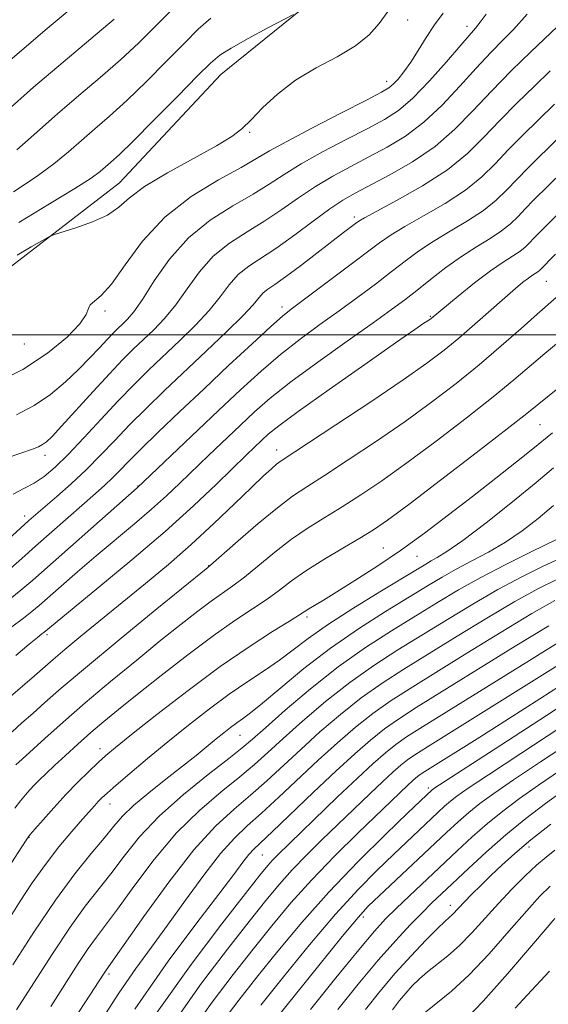
# Model space of a CAD drawing. Extents: x 2179800 to 2182700, y 339800 to 342700.
# Drawn here: x 2181864 to 2181948, y 341394 to 341550 of the extents above; entities that cross this region are included whole.
import ezdxf

# ---------------------------------------------------------------- set-up
doc = ezdxf.new("R2010")
doc.units = 0
doc.header["$MEASUREMENT"] = 0
for name, color, linetype, lineweight in [('32000', 7, 'Continuous', 0), ('DTM HARD BREAKLINE', 7, 'Continuous', 0), ('DTM SPOT ELEVATION', 2, 'Continuous', 13), ('INDEX CONTOUR', 41, 'Continuous', 13), ('INTERMEDIATE CONTOUR', 44, 'Continuous', 0)]:
    doc.layers.add(name, color=color, linetype=linetype, lineweight=lineweight)

msp = doc.modelspace()

# ---------------------------------------------------------------- linework, layer by layer
at = {"layer": '32000', "flags": 128}
msp.add_lwpolyline([(2180000, 341500), (2182500, 341500)], dxfattribs=at)
at = {"layer": 'DTM HARD BREAKLINE'}
msp.add_polyline3d([(2182023.09, 341672.11, 1182.47), (2181999.57, 341649.74, 1184.56), (2181984.34, 341644.24, 1184.49), (2181966.93, 341633.11, 1183.85), (2181956.57, 341620.14, 1182.86), (2181952.56, 341607.12, 1184.45), (2181936.81, 341585.38, 1186.36), (2181925.39, 341572.43, 1188.51), (2181912.87, 341554.89, 1187.63), (2181896.14, 341541.28, 1188.97), (2181880.09, 341524.14, 1189.18), (2181861.59, 341509.84, 1190.59), (2181843.75, 341490.24, 1190.59), (2181829.19, 341481.9, 1190.03), (2181817.12, 341474.96, 1189.39), (2181803.2, 341459.2, 1188.58), (2181793.87, 341443.4, 1188.58), (2181783.81, 341425.49, 1188.12), (2181767.97, 341393.87, 1186.92)], dxfattribs=at)
at = {"layer": 'DTM SPOT ELEVATION'}
for p in [(2181925.76, 341549.93, 1190.83), (2181935.17, 341548.92, 1193.45), (2181922.43, 341540.21, 1191.42), (2181900.71, 341532.1, 1190.14), (2181917.32, 341518.68, 1199.62), (2181947.71, 341508.48, 1210.94), (2181877.8, 341503.81, 1192.33), (2181905.85, 341504.45, 1201.51), (2181929.33, 341502.95, 1207.87), (2181865.02, 341498.56, 1190.44), (2181946.72, 341485.79, 1216.97), (2181904.97, 341481.73, 1209.35), (2181868.26, 341480.9, 1196.55), (2181882.99, 341476.03, 1203.94), (2181865.04, 341471.3, 1199.46), (2181921.9, 341466.2, 1217.12), (2181927.22, 341464.89, 1218.86), (2181894.24, 341463.41, 1211.95), (2181909.78, 341455.29, 1218.35), (2181868.57, 341452.45, 1208.31), (2181899.16, 341436.52, 1222.86), (2181876.97, 341434.4, 1217.39), (2181929.03, 341428.16, 1239.62), (2181878.57, 341425.64, 1220.71), (2181865.76, 341420.34, 1218.07), (2181945, 341418.77, 1250.57), (2181902.74, 341417.54, 1232.96), (2181932.51, 341409.52, 1249.42), (2181918.73, 341407.69, 1244.45), (2181878.44, 341398.67, 1228.34)]:
    msp.add_point(p, dxfattribs=at)
at = {"layer": 'INDEX CONTOUR'}
for points in [[(2181874.032, 341553.055, 1180), (2181868.636, 341548.567, 1180), (2181862.781, 341543.567, 1180)], [(2181923.921, 341553.073, 1190), (2181921.219, 341549.386, 1190), (2181919.643, 341547.577, 1190), (2181917.5, 341545.815, 1190), (2181914.592, 341544.097, 1190), (2181911.256, 341542.325, 1190), (2181907.964, 341540.372, 1190), (2181905.106, 341538.184, 1190), (2181902.759, 341535.991, 1190), (2181900.926, 341534.094, 1190), (2181899.486, 341532.675, 1190), (2181897.888, 341531.437, 1190), (2181895.463, 341529.964, 1190), (2181887.691, 341525.701, 1190), (2181884.068, 341523.518, 1190), (2181881.656, 341521.714, 1190), (2181879.96, 341520.248, 1190), (2181878.185, 341519.008, 1190), (2181875.781, 341517.906, 1190), (2181873.173, 341516.987, 1190), (2181869.779, 341515.942, 1190), (2181868.968, 341515.597, 1190), (2181867.894, 341514.995, 1190), (2181866.074, 341513.941, 1190), (2181863.87, 341512.644, 1190)], [(2181948.325, 341541.872, 1200), (2181945.834, 341539.461, 1200), (2181943.081, 341536.764, 1200), (2181940.362, 341533.999, 1200), (2181937.85, 341531.335, 1200), (2181935.23, 341528.755, 1200), (2181932.062, 341526.194, 1200), (2181928.127, 341523.647, 1200), (2181924.08, 341521.35, 1200), (2181918.897, 341518.572, 1200), (2181918.002, 341518.043, 1200), (2181917.474, 341517.663, 1200), (2181915.607, 341516.246, 1200), (2181908.771, 341510.971, 1200), (2181906.396, 341509.195, 1200), (2181904.714, 341508.012, 1200), (2181903.615, 341507.259, 1200), (2181902.864, 341506.652, 1200), (2181902.199, 341505.911, 1200), (2181901.248, 341504.782, 1200), (2181899.614, 341503.016, 1200), (2181897.039, 341500.468, 1200), (2181893.832, 341497.408, 1200), (2181887.24, 341491.172, 1200), (2181884.316, 341488.349, 1200), (2181881.683, 341485.718, 1200), (2181879.321, 341483.259, 1200), (2181877.093, 341480.917, 1200), (2181874.83, 341478.639, 1200), (2181872.438, 341476.409, 1200), (2181870.132, 341474.371, 1200), (2181866.822, 341471.519, 1200), (2181865.718, 341470.547, 1200), (2181861.137, 341466.386, 1200)], [(2181949.202, 341512.791, 1210), (2181946.638, 341510.222, 1210), (2181946.365, 341510.002, 1210), (2181945.528, 341509.462, 1210), (2181944.887, 341509.017, 1210), (2181944.028, 341508.356, 1210), (2181942.83, 341507.36, 1210), (2181941.153, 341505.901, 1210), (2181936.403, 341501.687, 1210), (2181933.884, 341499.501, 1210), (2181931.521, 341497.56, 1210), (2181928.801, 341495.516, 1210), (2181925.044, 341492.886, 1210), (2181919.903, 341489.41, 1210), (2181914.364, 341485.721, 1210), (2181905.702, 341480.005, 1210), (2181904.991, 341479.477, 1210), (2181904.163, 341478.779, 1210), (2181902.902, 341477.633, 1210), (2181900.995, 341475.818, 1210), (2181898.308, 341473.21, 1210), (2181895.038, 341470.074, 1210), (2181891.463, 341466.77, 1210), (2181887.823, 341463.589, 1210), (2181884.19, 341460.555, 1210), (2181873.969, 341452.206, 1210), (2181871.416, 341450.091, 1210), (2181869.594, 341448.544, 1210), (2181866.588, 341445.929, 1210), (2181862.421, 341442.33, 1210)], [(2181948.875, 341478.927, 1220), (2181946.144, 341476.592, 1220), (2181942.367, 341473.519, 1220), (2181938.175, 341470.22, 1220), (2181934.482, 341467.415, 1220), (2181931.978, 341465.641, 1220), (2181930.454, 341464.685, 1220), (2181929.483, 341464.153, 1220), (2181928.609, 341463.66, 1220), (2181927.293, 341462.87, 1220), (2181921.342, 341459.257, 1220), (2181917.062, 341456.606, 1220), (2181913.051, 341454.006, 1220), (2181909.991, 341451.841, 1220), (2181907.624, 341450.036, 1220), (2181905.453, 341448.408, 1220), (2181903.075, 341446.78, 1220), (2181900.415, 341445.023, 1220), (2181897.488, 341443.018, 1220), (2181894.326, 341440.688, 1220), (2181891.03, 341438.123, 1220), (2181887.722, 341435.454, 1220), (2181884.545, 341432.832, 1220), (2181881.731, 341430.467, 1220), (2181879.536, 341428.59, 1220), (2181878.119, 341427.351, 1220), (2181877.28, 341426.575, 1220), (2181876.721, 341426.006, 1220), (2181876.164, 341425.398, 1220), (2181874.231, 341423.201, 1220), (2181872.54, 341421.256, 1220), (2181870.494, 341418.808, 1220), (2181868.332, 341416.028, 1220), (2181866.264, 341413.091, 1220), (2181864.36, 341410.183, 1220), (2181861.173, 341405.156, 1220)], [(2181949.096, 341457.88, 1230), (2181945.439, 341455.797, 1230), (2181940.556, 341452.856, 1230), (2181935.145, 341449.525, 1230), (2181926.134, 341443.943, 1230), (2181922.989, 341441.925, 1230), (2181920.228, 341439.977, 1230), (2181917.472, 341437.791, 1230), (2181914.608, 341435.315, 1230), (2181911.592, 341432.561, 1230), (2181905.345, 341426.682, 1230), (2181902.591, 341424.144, 1230), (2181900.33, 341422.145, 1230), (2181898.286, 341420.222, 1230), (2181896.077, 341417.757, 1230), (2181893.433, 341414.335, 1230), (2181890.542, 341410.354, 1230), (2181887.707, 341406.415, 1230), (2181885.134, 341402.925, 1230), (2181882.647, 341399.515, 1230), (2181879.974, 341395.622, 1230), (2181876.928, 341390.867, 1230)], [(2181954.625, 341444.213, 1240), (2181947.778, 341439.665, 1240), (2181940.523, 341434.937, 1240), (2181929.902, 341428.05, 1240), (2181929.588, 341427.823, 1240), (2181928.733, 341427.03, 1240), (2181925.763, 341424.19, 1240), (2181922.291, 341420.841, 1240), (2181917.885, 341416.473, 1240), (2181913.252, 341411.643, 1240), (2181908.978, 341406.839, 1240), (2181905.178, 341402.29, 1240), (2181901.856, 341398.157, 1240), (2181898.986, 341394.526, 1240), (2181896.437, 341391.184, 1240)], [(2181948.451, 341422.419, 1250), (2181945.285, 341419.921, 1250), (2181942.718, 341417.767, 1250), (2181940.675, 341415.926, 1250), (2181938.936, 341414.271, 1250), (2181937.333, 341412.708, 1250), (2181935.905, 341411.291, 1250), (2181934.741, 341410.105, 1250), (2181932.838, 341408.093, 1250), (2181931.682, 341407.05, 1250), (2181930.49, 341405.899, 1250), (2181928.632, 341404.01, 1250), (2181926.303, 341401.547, 1250), (2181923.789, 341398.768, 1250), (2181921.34, 341395.898, 1250), (2181919.058, 341393.038, 1250)]]:
    msp.add_polyline3d(points, dxfattribs=at)
at = {"layer": 'INTERMEDIATE CONTOUR'}
for points in [[(2181890.593, 341553.804, 1184), (2181885.802, 341548.955, 1184), (2181883.139, 341546.334, 1184), (2181880.221, 341543.612, 1184), (2181877.021, 341540.813, 1184), (2181873.655, 341537.953, 1184), (2181870.269, 341535.052, 1184), (2181866.983, 341532.149, 1184), (2181863.807, 341529.37, 1184)], [(2181931.367, 341551.019, 1192), (2181930.016, 341549.173, 1192), (2181928.687, 341547.149, 1192), (2181927.419, 341545.113, 1192), (2181926.237, 341543.257, 1192), (2181925.168, 341541.738, 1192), (2181924.238, 341540.572, 1192), (2181923.477, 341539.742, 1192), (2181922.793, 341539.161, 1192), (2181921.612, 341538.471, 1192), (2181919.237, 341537.247, 1192), (2181915.293, 341535.232, 1192), (2181910.672, 341532.849, 1192), (2181906.583, 341530.689, 1192), (2181903.856, 341529.162, 1192), (2181901.804, 341527.953, 1192), (2181899.359, 341526.568, 1192), (2181895.759, 341524.597, 1192), (2181891.467, 341521.962, 1192), (2181887.252, 341518.677, 1192), (2181883.74, 341514.865, 1192), (2181880.963, 341511.099, 1192), (2181878.811, 341508.058, 1192), (2181877.189, 341506.232, 1192), (2181875.419, 341504.775, 1192), (2181875.147, 341504.172, 1192), (2181874.792, 341503.239, 1192), (2181873.808, 341501.763, 1192), (2181871.766, 341499.628, 1192), (2181868.698, 341497.096, 1192), (2181864.751, 341494.521, 1192), (2181860.175, 341492.216, 1192)], [(2181944.679, 341550.838, 1196), (2181942.531, 341548.45, 1196), (2181940.961, 341546.831, 1196), (2181938.959, 341544.796, 1196), (2181936.611, 341542.316, 1196), (2181934.004, 341539.43, 1196), (2181931.219, 341536.439, 1196), (2181928.337, 341533.712, 1196), (2181925.427, 341531.52, 1196), (2181922.513, 341529.756, 1196), (2181919.606, 341528.218, 1196), (2181916.725, 341526.725, 1196), (2181913.893, 341525.188, 1196), (2181911.141, 341523.542, 1196), (2181908.478, 341521.75, 1196), (2181905.835, 341519.892, 1196), (2181903.125, 341518.075, 1196), (2181900.306, 341516.354, 1196), (2181897.519, 341514.565, 1196), (2181894.954, 341512.485, 1196), (2181892.746, 341509.987, 1196), (2181890.81, 341507.304, 1196), (2181889.009, 341504.76, 1196), (2181887.234, 341502.605, 1196), (2181885.5, 341500.796, 1196), (2181882.272, 341497.714, 1196), (2181880.571, 341496.023, 1196), (2181878.486, 341493.842, 1196), (2181875.898, 341491.023, 1196), (2181870.904, 341485.51, 1196), (2181869.404, 341483.906, 1196), (2181868.51, 341483.048, 1196), (2181867.896, 341482.601, 1196), (2181867.245, 341482.266, 1196), (2181866.292, 341481.893, 1196), (2181862.583, 341480.612, 1196)], [(2181938.216, 341550.879, 1194), (2181937.256, 341549.581, 1194), (2181936.518, 341548.637, 1194), (2181934.159, 341545.926, 1194), (2181931.914, 341543.316, 1194), (2181929.223, 341540.277, 1194), (2181926.579, 341537.525, 1194), (2181924.309, 341535.577, 1194), (2181922.087, 341534.143, 1194), (2181919.422, 341532.733, 1194), (2181916.009, 341530.979, 1194), (2181912.282, 341529.019, 1194), (2181908.862, 341527.116, 1194), (2181906.168, 341525.456, 1194), (2181903.82, 341523.922, 1194), (2181901.242, 341522.322, 1194), (2181898.027, 341520.469, 1194), (2181894.462, 341518.21, 1194), (2181891, 341515.402, 1194), (2181888.019, 341512.025, 1194), (2181885.591, 341508.564, 1194), (2181883.706, 341505.632, 1194), (2181882.332, 341503.674, 1194), (2181881.334, 341502.49, 1194), (2181880.552, 341501.719, 1194), (2181879.836, 341501.036, 1194), (2181879.061, 341500.267, 1194), (2181878.113, 341499.274, 1194), (2181876.895, 341497.955, 1194), (2181875.388, 341496.345, 1194), (2181873.592, 341494.51, 1194), (2181871.513, 341492.536, 1194), (2181869.164, 341490.573, 1194), (2181866.572, 341488.787, 1194), (2181863.784, 341487.308, 1194)], [(2181907.676, 341550.824, 1188), (2181903.599, 341548.667, 1188), (2181900.5, 341546.999, 1188), (2181897.762, 341545.477, 1188), (2181895.959, 341544.349, 1188), (2181894.488, 341543.111, 1188), (2181892.454, 341541.073, 1188), (2181889.264, 341537.822, 1188), (2181885.544, 341534.051, 1188), (2181882.227, 341530.725, 1188), (2181880.015, 341528.575, 1188), (2181878.702, 341527.366, 1188), (2181877.853, 341526.626, 1188), (2181877.006, 341525.908, 1188), (2181875.595, 341524.878, 1188), (2181873.025, 341523.23, 1188), (2181868.963, 341520.779, 1188), (2181864.114, 341517.835, 1188)], [(2181879.217, 341550.057, 1182), (2181875.524, 341546.933, 1182), (2181871.131, 341543.247, 1182), (2181866.477, 341539.265, 1182), (2181861.973, 341535.27, 1182)], [(2181949.476, 341548.92, 1198), (2181945.25, 341544.881, 1198), (2181942.206, 341541.904, 1198), (2181939.018, 341538.664, 1198), (2181936.081, 341535.53, 1198), (2181933.213, 341532.6, 1198), (2181930.095, 341529.898, 1198), (2181926.545, 341527.463, 1198), (2181922.938, 341525.369, 1198), (2181917.441, 341522.471, 1198), (2181915.504, 341521.358, 1198), (2181913.42, 341519.969, 1198), (2181910.788, 341518.043, 1198), (2181907.851, 341515.861, 1198), (2181905.009, 341513.829, 1198), (2181900.575, 341510.919, 1198), (2181898.909, 341509.57, 1198), (2181897.472, 341507.949, 1198), (2181896.029, 341506.043, 1198), (2181894.311, 341503.888, 1198), (2181892.137, 341501.537, 1198), (2181889.666, 341499.102, 1198), (2181884.749, 341494.435, 1198), (2181882.386, 341492.121, 1198), (2181879.89, 341489.562, 1198), (2181877.17, 341486.648, 1198), (2181874.427, 341483.672, 1198), (2181871.932, 341481.023, 1198), (2181869.88, 341479.001, 1198), (2181868.152, 341477.538, 1198), (2181866.551, 341476.471, 1198), (2181864.917, 341475.627, 1198), (2181863.222, 341474.77, 1198)], [(2181894.54, 341550.222, 1186), (2181892.558, 341548.466, 1186), (2181890.36, 341546.264, 1186), (2181887.533, 341543.389, 1186), (2181884.342, 341540.192, 1186), (2181881.225, 341537.169, 1186), (2181878.518, 341534.694, 1186), (2181876.178, 341532.66, 1186), (2181874.061, 341530.839, 1186), (2181871.995, 341529.028, 1186), (2181869.701, 341527.124, 1186), (2181866.871, 341525.045, 1186), (2181863.295, 341522.709, 1186)], [(2181949.027, 341536.591, 1202), (2181943.957, 341531.624, 1202), (2181941.705, 341529.333, 1202), (2181939.653, 341527.157, 1202), (2181937.511, 341525.048, 1202), (2181934.923, 341522.956, 1202), (2181931.693, 341520.862, 1202), (2181928.275, 341518.894, 1202), (2181925.292, 341517.216, 1202), (2181923.141, 341515.894, 1202), (2181921.314, 341514.599, 1202), (2181915.975, 341510.56, 1202), (2181907.528, 341504.254, 1202), (2181905.958, 341503.001, 1202), (2181904.013, 341501.287, 1202), (2181901.09, 341498.599, 1202), (2181897.428, 341495.18, 1202), (2181893.477, 341491.46, 1202), (2181889.654, 341487.837, 1202), (2181886.237, 341484.567, 1202), (2181883.475, 341481.877, 1202), (2181881.518, 341479.908, 1202), (2181880.128, 341478.476, 1202), (2181878.972, 341477.315, 1202), (2181877.745, 341476.172, 1202), (2181876.254, 341474.857, 1202), (2181871.929, 341471.071, 1202), (2181866.761, 341466.486, 1202), (2181864.626, 341464.568, 1202), (2181862.804, 341462.955, 1202)], [(2181949.728, 341531.31, 1204), (2181944.834, 341526.484, 1204), (2181943.048, 341524.668, 1204), (2181941.455, 341522.978, 1204), (2181939.793, 341521.342, 1204), (2181937.784, 341519.717, 1204), (2181935.256, 341518.076, 1204), (2181932.469, 341516.438, 1204), (2181929.789, 341514.837, 1204), (2181927.475, 341513.283, 1204), (2181925.355, 341511.699, 1204), (2181923.151, 341509.985, 1204), (2181920.645, 341508.071, 1204), (2181917.867, 341505.997, 1204), (2181914.906, 341503.836, 1204), (2181911.847, 341501.633, 1204), (2181908.739, 341499.347, 1204), (2181905.626, 341496.912, 1204), (2181902.515, 341494.259, 1204), (2181899.278, 341491.315, 1204), (2181895.754, 341488.002, 1204), (2181882.877, 341475.77, 1204), (2181866.326, 341461.13, 1204), (2181864.471, 341459.523, 1204), (2181862.753, 341458.146, 1204)], [(2181950.43, 341526.029, 1206), (2181945.71, 341521.343, 1206), (2181944.392, 341520.003, 1206), (2181943.258, 341518.8, 1206), (2181942.075, 341517.635, 1206), (2181940.644, 341516.479, 1206), (2181938.82, 341515.29, 1206), (2181936.663, 341513.983, 1206), (2181934.285, 341512.458, 1206), (2181931.808, 341510.673, 1206), (2181929.396, 341508.799, 1206), (2181927.218, 341507.064, 1206), (2181925.314, 341505.582, 1206), (2181923.206, 341504.017, 1206), (2181920.276, 341501.92, 1206), (2181916.166, 341499.011, 1206), (2181911.521, 341495.692, 1206), (2181907.239, 341492.537, 1206), (2181903.982, 341489.961, 1206), (2181901.475, 341487.78, 1206), (2181899.199, 341485.657, 1206), (2181894.236, 341480.932, 1206), (2181889.646, 341476.501, 1206), (2181887.518, 341474.484, 1206), (2181885.181, 341472.375, 1206), (2181882.452, 341470.042, 1206), (2181876.384, 341464.969, 1206), (2181873.443, 341462.452, 1206), (2181870.837, 341460.178, 1206), (2181867.345, 341457.086, 1206), (2181866.195, 341456.116, 1206), (2181864.851, 341455.08, 1206), (2181862.993, 341453.726, 1206)], [(2181955.221, 341524.83, 1208), (2181945.735, 341515.338, 1208), (2181945.06, 341514.621, 1208), (2181944.356, 341513.929, 1208), (2181943.505, 341513.24, 1208), (2181942.388, 341512.508, 1208), (2181940.887, 341511.551, 1208), (2181938.88, 341510.16, 1208), (2181936.36, 341508.24, 1208), (2181933.763, 341506.165, 1208), (2181929.459, 341502.618, 1208), (2181928.945, 341502.254, 1208), (2181928.34, 341501.844, 1208), (2181926.869, 341500.832, 1208), (2181923.851, 341498.737, 1208), (2181918.967, 341495.324, 1208), (2181913.33, 341491.359, 1208), (2181908.415, 341487.856, 1208), (2181905.322, 341485.572, 1208), (2181903.655, 341484.234, 1208), (2181902.644, 341483.313, 1208), (2181900.22, 341480.989, 1208), (2181895.468, 341476.349, 1208), (2181891.834, 341472.906, 1208), (2181887.308, 341468.827, 1208), (2181882.026, 341464.315, 1208), (2181876.795, 341459.979, 1208), (2181868.984, 341453.576, 1208), (2181868.071, 341452.803, 1208), (2181867.765, 341452.573, 1208), (2181867.085, 341452.036, 1208), (2181865.753, 341450.94, 1208), (2181863.632, 341449.162, 1208)], [(2181949.288, 341505.911, 1212), (2181946.27, 341503.293, 1212), (2181943.717, 341501.031, 1212), (2181940.569, 341498.262, 1212), (2181937.073, 341495.28, 1212), (2181933.416, 341492.314, 1212), (2181929.543, 341489.346, 1212), (2181925.336, 341486.294, 1212), (2181920.79, 341483.146, 1212), (2181916.347, 341480.17, 1212), (2181912.563, 341477.703, 1212), (2181909.783, 341475.93, 1212), (2181907.528, 341474.421, 1212), (2181905.108, 341472.593, 1212), (2181902.073, 341470.077, 1212), (2181898.911, 341467.35, 1212), (2181894.063, 341463.124, 1212), (2181885.734, 341456.329, 1212), (2181880.019, 341451.64, 1212), (2181874.699, 341447.229, 1212), (2181870.858, 341443.969, 1212), (2181868.26, 341441.694, 1212), (2181866.336, 341439.98, 1212), (2181864.618, 341438.47, 1212), (2181863.049, 341437.067, 1212)], [(2181949.9, 341499.067, 1214), (2181947.488, 341497.065, 1214), (2181942.592, 341492.896, 1214), (2181939.299, 341490.187, 1214), (2181935.026, 341486.81, 1214), (2181930.25, 341483.144, 1214), (2181925.628, 341479.702, 1214), (2181921.677, 341476.881, 1214), (2181918.33, 341474.619, 1214), (2181915.378, 341472.735, 1214), (2181912.631, 341471.051, 1214), (2181909.985, 341469.393, 1214), (2181907.357, 341467.587, 1214), (2181904.706, 341465.536, 1214), (2181899.915, 341461.61, 1214), (2181898.052, 341460.209, 1214), (2181894.601, 341457.786, 1214), (2181892.479, 341456.195, 1214), (2181889.869, 341454.147, 1214), (2181886.654, 341451.568, 1214), (2181882.811, 341448.448, 1214), (2181878.671, 341445.038, 1214), (2181874.658, 341441.656, 1214), (2181871.138, 341438.589, 1214), (2181868.252, 341436.002, 1214), (2181864.647, 341432.729, 1214), (2181863.676, 341431.803, 1214)], [(2181951.724, 341493.266, 1216), (2181944.615, 341487.53, 1216), (2181941.524, 341485.094, 1216), (2181936.636, 341481.306, 1216), (2181930.956, 341476.941, 1216), (2181925.921, 341473.11, 1216), (2181922.564, 341470.617, 1216), (2181920.313, 341469.068, 1216), (2181918.195, 341467.766, 1216), (2181915.479, 341466.172, 1216), (2181912.442, 341464.365, 1216), (2181909.605, 341462.581, 1216), (2181907.339, 341460.995, 1216), (2181905.422, 341459.548, 1216), (2181903.481, 341458.118, 1216), (2181901.188, 341456.57, 1216), (2181898.384, 341454.702, 1216), (2181894.954, 341452.299, 1216), (2181890.898, 341449.265, 1216), (2181886.68, 341445.986, 1216), (2181882.88, 341442.974, 1216), (2181879.922, 341440.598, 1216), (2181877.598, 341438.689, 1216), (2181875.547, 341436.938, 1216), (2181873.492, 341435.117, 1216), (2181871.518, 341433.321, 1216), (2181869.796, 341431.726, 1216), (2181868.451, 341430.459, 1216), (2181867.422, 341429.463, 1216), (2181866.6, 341428.631, 1216), (2181865.882, 341427.86, 1216), (2181865.176, 341427.048, 1216), (2181864.393, 341426.091, 1216), (2181863.479, 341424.934, 1216)], [(2181948.72, 341484.491, 1218), (2181945.566, 341481.909, 1218), (2181943.012, 341479.863, 1218), (2181939.716, 341477.264, 1218), (2181936.027, 341474.381, 1218), (2181932.24, 341471.451, 1218), (2181928.429, 341468.576, 1218), (2181924.614, 341465.824, 1218), (2181920.858, 341463.273, 1218), (2181917.398, 341461.036, 1218), (2181914.516, 341459.239, 1218), (2181912.417, 341457.962, 1218), (2181910.088, 341456.567, 1218), (2181908.611, 341455.61, 1218), (2181907.047, 341454.625, 1218), (2181904.351, 341452.953, 1218), (2181900.611, 341450.542, 1218), (2181896.041, 341447.394, 1218), (2181890.947, 341443.625, 1218), (2181886.009, 341439.81, 1218), (2181882.002, 341436.639, 1218), (2181879.454, 341434.592, 1218), (2181877.913, 341433.299, 1218), (2181876.683, 341432.185, 1218), (2181875.201, 341430.776, 1218), (2181873.454, 341429.051, 1218), (2181871.562, 341427.096, 1218), (2181869.664, 341425.033, 1218), (2181867.964, 341423.12, 1218), (2181866.683, 341421.65, 1218), (2181865.932, 341420.766, 1218), (2181865.38, 341420.019, 1218), (2181864.586, 341418.81, 1218), (2181861.312, 341413.763, 1218)], [(2181948.847, 341472.948, 1222), (2181946.439, 341470.894, 1222), (2181943.904, 341468.944, 1222), (2181941.264, 341467.156, 1222), (2181938.56, 341465.569, 1222), (2181935.911, 341464.153, 1222), (2181933.455, 341462.859, 1222), (2181931.229, 341461.61, 1222), (2181928.892, 341460.215, 1222), (2181922.264, 341456.162, 1222), (2181917.956, 341453.411, 1222), (2181913.502, 341450.329, 1222), (2181909.3, 341447.088, 1222), (2181905.635, 341444.048, 1222), (2181902.766, 341441.612, 1222), (2181900.845, 341440.055, 1222), (2181899.601, 341439.133, 1222), (2181898.658, 341438.474, 1222), (2181897.694, 341437.763, 1222), (2181896.619, 341436.921, 1222), (2181895.397, 341435.926, 1222), (2181892.246, 341433.332, 1222), (2181890.08, 341431.608, 1222), (2181887.449, 341429.564, 1222), (2181884.711, 341427.408, 1222), (2181882.322, 341425.399, 1222), (2181880.583, 341423.7, 1222), (2181879.183, 341422.075, 1222), (2181877.653, 341420.193, 1222), (2181875.613, 341417.744, 1222), (2181873.029, 341414.528, 1222), (2181869.951, 341410.368, 1222), (2181866.517, 341405.289, 1222), (2181863.2, 341400.124, 1222)], [(2181950.134, 341467.904, 1224), (2181947.809, 341466.795, 1224), (2181944.927, 341465.397, 1224), (2181941.225, 341463.552, 1224), (2181937.36, 341461.534, 1224), (2181933.83, 341459.552, 1224), (2181930.489, 341457.559, 1224), (2181927.03, 341455.442, 1224), (2181923.215, 341453.093, 1224), (2181919.082, 341450.424, 1224), (2181914.739, 341447.347, 1224), (2181910.355, 341443.886, 1224), (2181906.349, 341440.489, 1224), (2181903.204, 341437.711, 1224), (2181901.166, 341435.891, 1224), (2181899.545, 341434.506, 1224), (2181897.418, 341432.821, 1224), (2181894.143, 341430.288, 1224), (2181890.209, 341427.117, 1224), (2181886.387, 341423.708, 1224), (2181883.279, 341420.406, 1224), (2181880.801, 341417.333, 1224), (2181878.7, 341414.556, 1224), (2181874.659, 341409.398, 1224), (2181872.272, 341406.104, 1224), (2181869.448, 341401.869, 1224), (2181866.484, 341397.235, 1224), (2181863.78, 341392.951, 1224)], [(2181949.876, 341464.525, 1226), (2181947.226, 341463.332, 1226), (2181943.856, 341461.662, 1226), (2181940.053, 341459.621, 1226), (2181936.072, 341457.32, 1226), (2181932.041, 341454.881, 1226), (2181924.188, 341450.043, 1226), (2181920.385, 341447.59, 1226), (2181916.569, 341444.891, 1226), (2181912.727, 341441.854, 1226), (2181909.102, 341438.765, 1226), (2181906, 341435.994, 1226), (2181903.589, 341433.792, 1226), (2181901.478, 341431.898, 1226), (2181899.143, 341429.929, 1226), (2181896.187, 341427.547, 1226), (2181892.756, 341424.61, 1226), (2181889.13, 341421.022, 1226), (2181885.582, 341416.816, 1226), (2181882.369, 341412.553, 1226), (2181879.746, 341408.919, 1226), (2181877.863, 341406.382, 1226), (2181876.445, 341404.517, 1226), (2181875.114, 341402.679, 1226), (2181873.542, 341400.318, 1226), (2181869.182, 341393.521, 1226)], [(2181949.49, 341461.264, 1228), (2181946.482, 341459.772, 1228), (2181942.746, 341457.709, 1228), (2181938.314, 341455.088, 1228), (2181933.593, 341452.203, 1228), (2181925.161, 341446.993, 1228), (2181921.687, 341444.757, 1228), (2181918.399, 341442.433, 1228), (2181915.099, 341439.822, 1228), (2181911.855, 341437.04, 1228), (2181908.796, 341434.278, 1228), (2181903.412, 341429.29, 1228), (2181900.866, 341427.037, 1228), (2181898.232, 341424.807, 1228), (2181895.304, 341422.104, 1228), (2181891.874, 341418.335, 1228), (2181887.885, 341413.227, 1228), (2181883.937, 341407.773, 1228), (2181877.957, 341399.252, 1228), (2181877.635, 341398.768, 1228), (2181874.584, 341394.091, 1228), (2181870.98, 341388.592, 1228)], [(2181948.132, 341453.884, 1232), (2181942.797, 341450.624, 1232), (2181927.107, 341440.894, 1232), (2181924.291, 341439.092, 1232), (2181922.058, 341437.52, 1232), (2181919.844, 341435.759, 1232), (2181917.36, 341433.59, 1232), (2181914.389, 341430.845, 1232), (2181910.855, 341427.495, 1232), (2181904.316, 341421.252, 1232), (2181901.356, 341418.468, 1232), (2181900.579, 341417.61, 1232), (2181899.646, 341416.405, 1232), (2181898.179, 341414.442, 1232), (2181895.824, 341411.343, 1232), (2181892.322, 341406.788, 1232), (2181887.807, 341400.708, 1232), (2181882.51, 341393.094, 1232)], [(2181950.824, 341451.972, 1234), (2181945.039, 341448.392, 1234), (2181928.08, 341437.844, 1234), (2181925.594, 341436.259, 1234), (2181923.887, 341435.063, 1234), (2181922.239, 341433.749, 1234), (2181920.298, 341432.043, 1234), (2181917.807, 341429.73, 1234), (2181914.659, 341426.732, 1234), (2181905.18, 341417.578, 1234), (2181904.35, 341416.723, 1234), (2181903.583, 341415.854, 1234), (2181902.34, 341414.322, 1234), (2181900.036, 341411.411, 1234), (2181896.277, 341406.607, 1234), (2181891.43, 341400.185, 1234), (2181886.055, 341392.616, 1234)], [(2181955.12, 341451.07, 1236), (2181928.904, 341434.701, 1236), (2181926.877, 341433.415, 1236), (2181925.718, 341432.607, 1236), (2181924.656, 341431.76, 1236), (2181923.405, 341430.661, 1236), (2181921.801, 341429.171, 1236), (2181919.736, 341427.205, 1236), (2181912.171, 341419.917, 1236), (2181909.702, 341417.484, 1236), (2181907.445, 341415.153, 1236), (2181905.419, 341412.886, 1236), (2181903.291, 341410.316, 1236), (2181900.643, 341406.993, 1236), (2181897.18, 341402.58, 1236), (2181893.099, 341397.184, 1236), (2181888.722, 341391.025, 1236)], [(2181951.638, 341445.48, 1238), (2181946.724, 341442.296, 1238), (2181941.722, 341439.096, 1238), (2181937.202, 341436.234, 1238), (2181928.066, 341430.512, 1238), (2181927.548, 341430.15, 1238), (2181927.073, 341429.771, 1238), (2181926.513, 341429.279, 1238), (2181925.796, 341428.613, 1238), (2181917.908, 341421.028, 1238), (2181914.223, 341417.391, 1238), (2181910.541, 341413.583, 1238), (2181907.255, 341409.917, 1238), (2181904.242, 341406.31, 1238), (2181901.249, 341402.575, 1238), (2181898.083, 341398.553, 1238), (2181894.768, 341394.184, 1238), (2181891.389, 341389.434, 1238)], [(2181949.897, 341437.705, 1242), (2181943.678, 341433.612, 1242), (2181938.554, 341430.264, 1242), (2181935.319, 341428.113, 1242), (2181933.551, 341426.867, 1242), (2181932.524, 341426.05, 1242), (2181931.612, 341425.251, 1242), (2181930.589, 341424.307, 1242), (2181923.502, 341417.619, 1242), (2181920.906, 341415.116, 1242), (2181917.886, 341412.042, 1242), (2181914.322, 341408.128, 1242), (2181910.212, 341403.295, 1242), (2181906.054, 341398.212, 1242), (2181902.463, 341393.737, 1242)], [(2181952.015, 341435.745, 1244), (2181946.832, 341432.286, 1244), (2181942.524, 341429.432, 1244), (2181939.41, 341427.303, 1244), (2181937.201, 341425.685, 1244), (2181935.461, 341424.278, 1244), (2181933.782, 341422.807, 1244), (2181931.898, 341421.07, 1244), (2181921.241, 341411.049, 1244), (2181919.52, 341409.392, 1244), (2181917.886, 341407.611, 1244), (2181915.39, 341404.614, 1244), (2181911.448, 341399.75, 1244), (2181900.792, 341386.473, 1244)], [(2181949.987, 341430.96, 1246), (2181946.494, 341428.6, 1246), (2181943.499, 341426.492, 1246), (2181940.85, 341424.5, 1246), (2181938.397, 341422.505, 1246), (2181935.999, 341420.406, 1246), (2181933.584, 341418.185, 1246), (2181926.04, 341411.075, 1246), (2181923.918, 341409.048, 1246), (2181922.237, 341407.38, 1246), (2181920.484, 341405.455, 1246), (2181917.991, 341402.49, 1246), (2181914.367, 341398.04, 1246), (2181910.34, 341393.022, 1246)], [(2181950.463, 341427.768, 1248), (2181947.589, 341425.682, 1248), (2181944.501, 341423.317, 1248), (2181941.333, 341420.732, 1248), (2181938.231, 341418.019, 1248), (2181935.378, 341415.403, 1248), (2181931.128, 341411.396, 1248), (2181929.591, 341409.921, 1248), (2181928.027, 341408.375, 1248), (2181926.148, 341406.449, 1248), (2181923.854, 341403.981, 1248), (2181921.097, 341400.843, 1248), (2181917.915, 341397.033, 1248), (2181914.706, 341393.038, 1248)], [(2181949.098, 341418.306, 1252), (2181947.681, 341417.199, 1252), (2181946.186, 341415.909, 1252), (2181944.371, 341414.202, 1252), (2181942.308, 341412.139, 1252), (2181940.142, 341409.852, 1252), (2181935.938, 341405.199, 1252), (2181933.968, 341403.174, 1252), (2181932.119, 341401.532, 1252), (2181928.919, 341399.011, 1252), (2181927.624, 341397.881, 1252), (2181926.493, 341396.762, 1252), (2181925.464, 341395.637, 1252), (2181924.464, 341394.452, 1252), (2181923.371, 341392.999, 1252)], [(2181948.319, 341412.604, 1254), (2181946.686, 341410.977, 1254), (2181944.629, 341408.694, 1254), (2181941.854, 341405.494, 1254), (2181938.655, 341401.873, 1254), (2181935.477, 341398.513, 1254), (2181932.692, 341395.94, 1254), (2181928.59, 341392.585, 1254)], [(2181949.069, 341407.477, 1256), (2181945.689, 341403.473, 1256), (2181941.563, 341398.664, 1256), (2181937.71, 341394.34, 1256), (2181934.901, 341391.451, 1256)], [(2181948.234, 341399.103, 1258), (2181944.673, 341395.31, 1258), (2181942.794, 341393.266, 1258)]]:
    msp.add_polyline3d(points, dxfattribs=at)

doc.saveas('drawing.dxf')
